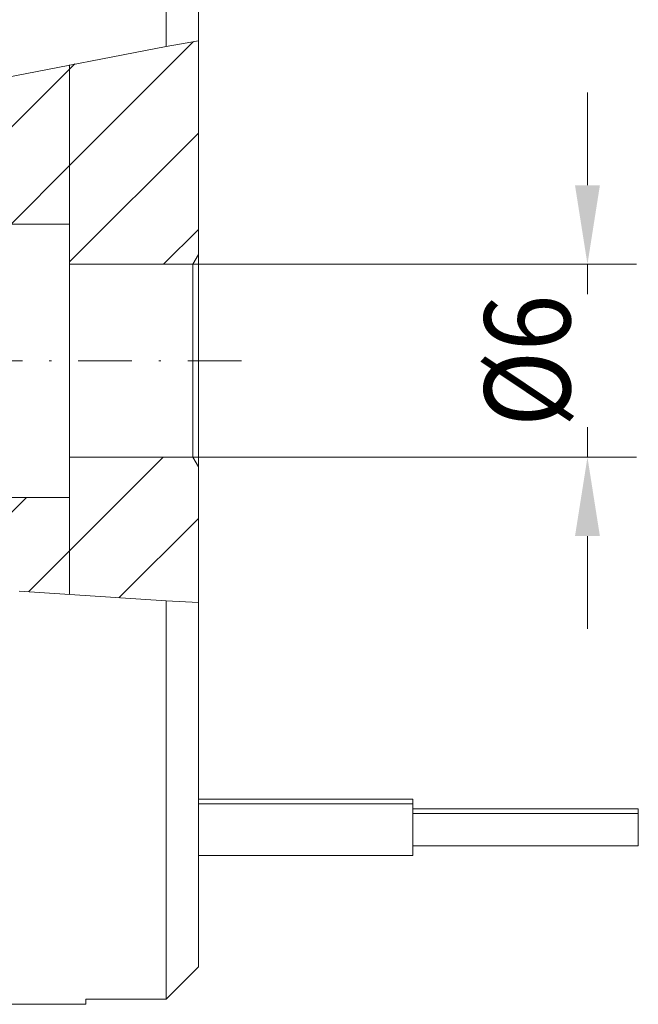
# Model space of a CAD drawing. Units: millimetres. Extents: x -821 to -406, y 25 to 316.
# Drawn here: x -622 to -594, y 136 to 181 of the extents above; entities that cross this region are included whole.
import ezdxf
from ezdxf.enums import TextEntityAlignment as Align

# ---------------------------------------------------------------- set-up
doc = ezdxf.new("R2010")
doc.units = ezdxf.units.MM
doc.header["$LTSCALE"] = 5
doc.linetypes.add('AUSGEZOGEN', pattern=[0])
doc.linetypes.add('DASHDOT', pattern=[1, 0.5, -0.25, 0, -0.25])
doc.styles.add('Verdana', font='verdana.ttf')
doc.dimstyles.new('ISO-25', dxfattribs={"dimtxt": 2.5, "dimasz": 2.5, "dimexe": 1.25, "dimexo": 0.625, "dimtad": 1, "dimtxsty": 'Standard', "dimcen": 2.5, "dimadec": 0, "dimazin": 0, "dimtfac": 1, "dimtmove": 0, "dimatfit": 3, "dimfxl": 1, "dimarcsym": 0})

# ---------------------------------------------------------------- blocks, each defined once
blk = doc.blocks.new('*D10')
at = {"linetype": 'AUSGEZOGEN', "lineweight": 18}
for points in [[(-641.068, 207.67), (-637.388, 207.09), (-637.388, 208.25)], [(-614.068, 207.67), (-617.748, 208.25), (-617.748, 207.09)]]:
    blk.add_hatch(color=7, dxfattribs=at).paths.add_polyline_path(points, flags=0)
at = {"color": 7, "linetype": 'AUSGEZOGEN', "lineweight": 18}
for p, q in [((-641.068, 170.081), (-641.068, 209.956)), ((-614.068, 180.499), (-614.068, 209.956)), ((-637.388, 207.67), (-617.748, 207.67))]:
    blk.add_line(p, q, dxfattribs=at)
blk.add_wipeout([(-630.718, 207.27), (-624.418, 207.27), (-624.418, 213.67), (-630.718, 213.67)], dxfattribs=at)
at = {"color": 7, "linetype": 'AUSGEZOGEN', "lineweight": 18, "style": 'Verdana', "width": 0.90103}
blk.add_text('18', height=4, dxfattribs=at).set_placement((-630.718, 208.47), (-624.418, 208.47), align=Align.FIT)
blk = doc.blocks.new('*D12')
at = {"linetype": 'AUSGEZOGEN', "lineweight": 18}
for points in [[(-595.942, 170.078), (-595.362, 173.758), (-596.522, 173.758)], [(-595.942, 161.084), (-596.522, 157.404), (-595.362, 157.404)]]:
    blk.add_hatch(color=7, dxfattribs=at).paths.add_polyline_path(points, flags=0)
at = {"color": 7, "linetype": 'AUSGEZOGEN', "lineweight": 18}
for p, q in [((-595.942, 173.758), (-595.942, 178.078)), ((-614.328, 170.078), (-593.656, 170.078)), ((-595.942, 170.078), (-595.942, 161.084)), ((-614.328, 161.084), (-593.656, 161.084)), ((-595.942, 157.404), (-595.942, 153.084))]:
    blk.add_line(p, q, dxfattribs=at)
blk.add_wipeout([(-595.542, 162.494), (-595.542, 168.668), (-601.942, 168.668), (-601.942, 162.494)], dxfattribs=at)
at = {"color": 7, "linetype": 'AUSGEZOGEN', "lineweight": 18, "style": 'Verdana', "width": 0.78911}
blk.add_text('%%c6', height=4, rotation=90, dxfattribs=at).set_placement((-596.742, 162.494), (-596.742, 168.668), align=Align.FIT)

msp = doc.modelspace()

# ---------------------------------------------------------------- hatches: boundary and pattern name
at = {"linetype": 'AUSGEZOGEN', "lineweight": 18}
h = msp.add_hatch(dxfattribs=at)
h.set_pattern_fill('ANSI31', style=0)
h.paths.add_polyline_path([(-620.068, 154.679), (-620.068, 159.208), (-623.068, 159.208), (-623.068, 154.9), (-623.038, 154.898), (-623.008, 154.895), (-622.978, 154.893), (-622.948, 154.891), (-622.918, 154.888), (-622.888, 154.886), (-622.858, 154.883), (-622.828, 154.881), (-622.798, 154.879), (-622.768, 154.876), (-622.738, 154.874), (-622.708, 154.872), (-622.678, 154.87), (-622.648, 154.867), (-622.618, 154.865), (-622.588, 154.863), (-622.558, 154.86), (-622.528, 154.858), (-622.498, 154.856), (-622.468, 154.853), (-622.438, 154.851), (-622.408, 154.849), (-622.378, 154.847), (-622.348, 154.844), (-622.318, 154.842), (-622.288, 154.84), (-622.258, 154.837), (-622.228, 154.835), (-622.198, 154.833), (-622.168, 154.831), (-622.138, 154.828), (-622.108, 154.826), (-622.078, 154.824), (-622.048, 154.822), (-622.018, 154.819), (-621.988, 154.817), (-621.958, 154.815), (-621.928, 154.813), (-621.898, 154.81), (-621.868, 154.808), (-621.838, 154.806), (-621.808, 154.804), (-621.778, 154.801), (-621.748, 154.799), (-621.718, 154.797), (-621.688, 154.795), (-621.658, 154.793), (-621.628, 154.79), (-621.598, 154.788), (-621.568, 154.786), (-621.538, 154.784), (-621.508, 154.782), (-621.478, 154.779), (-621.448, 154.777), (-621.418, 154.775), (-621.388, 154.773), (-621.358, 154.771), (-621.328, 154.768), (-621.298, 154.766), (-621.268, 154.764), (-621.238, 154.762), (-621.208, 154.76), (-621.178, 154.758), (-621.148, 154.755), (-621.118, 154.753), (-621.088, 154.751), (-621.058, 154.749), (-621.028, 154.747), (-620.998, 154.745), (-620.968, 154.742), (-620.938, 154.74), (-620.908, 154.738), (-620.878, 154.736), (-620.848, 154.734), (-620.818, 154.732), (-620.788, 154.73), (-620.758, 154.727), (-620.728, 154.725), (-620.698, 154.723), (-620.668, 154.721), (-620.638, 154.719), (-620.608, 154.717), (-620.578, 154.715), (-620.548, 154.713), (-620.518, 154.711), (-620.488, 154.708), (-620.458, 154.706), (-620.428, 154.704), (-620.398, 154.702), (-620.368, 154.7), (-620.338, 154.698), (-620.308, 154.696), (-620.278, 154.694), (-620.248, 154.692), (-620.218, 154.69), (-620.188, 154.688), (-620.158, 154.686), (-620.128, 154.683), (-620.098, 154.681)], flags=0)

# ---------------------------------------------------------------- linework, layer by layer
at = {"color": 7, "linetype": 'AUSGEZOGEN', "lineweight": 18}
for p, q in [((-615.568, 180.222), (-615.568, 195.581)), ((-614.068, 194.081), (-614.068, 180.499)), ((-614.068, 180.499), (-615.568, 180.222)), ((-614.068, 180.499), (-614.068, 170.528)), ((-620.068, 171.954), (-620.068, 179.368)), ((-620.068, 170.078), (-620.068, 179.368)), ((-623.068, 171.954), (-620.068, 171.954)), ((-614.328, 170.078), (-614.068, 170.528)), ((-614.068, 170.528), (-614.068, 160.634)), ((-614.328, 170.078), (-620.068, 170.078)), ((-620.068, 161.084), (-620.068, 170.078)), ((-614.328, 161.084), (-614.328, 170.078)), ((-620.068, 161.084), (-614.328, 161.084)), ((-620.068, 154.679), (-620.068, 161.084)), ((-614.068, 160.634), (-614.328, 161.084)), ((-614.068, 160.634), (-614.068, 154.312)), ((-620.068, 159.208), (-623.068, 159.208)), ((-620.068, 154.679), (-620.068, 159.208)), ((-615.568, 135.816), (-615.568, 154.396)), ((-615.568, 154.396), (-614.068, 154.312)), ((-614.068, 154.312), (-614.068, 137.329)), ((-604.073, 145.14), (-614.068, 145.14)), ((-604.073, 145.14), (-604.073, 144.921)), ((-604.073, 144.921), (-614.068, 144.921)), ((-604.073, 144.921), (-604.073, 142.521)), ((-593.573, 144.7), (-604.073, 144.7)), ((-593.573, 144.7), (-593.573, 144.468)), ((-593.573, 144.468), (-604.073, 144.468)), ((-593.573, 144.468), (-593.573, 142.975)), ((-604.073, 142.975), (-593.573, 142.975)), ((-614.068, 142.521), (-604.073, 142.521)), ((-657.118, 135.581), (-619.318, 135.581)), ((-619.318, 135.816), (-615.568, 135.816)), ((-619.318, 135.581), (-619.318, 135.816))]:
    msp.add_line(p, q, dxfattribs=at)
for points in [[(-623.103, 178.765), (-615.568, 180.222)], [(-615.568, 154.396), (-622.424, 154.839)], [(-614.068, 137.329), (-614.798, 136.592), (-615.568, 135.816)]]:
    msp.add_lwpolyline(points, dxfattribs=at)

# ---------------------------------------------------------------- next in the draw order: dimensions: what is measured, and where the dimension line sits
dim = msp.add_linear_dim(base=(-614.068, 207.67), p1=(-641.068, 170.081), p2=(-614.068, 180.499), angle=0, dimstyle='ISO-25', override={"dimtxt": 4, "dimasz": 3.68, "dimexe": 2.628571, "dimgap": 0.571429, "dimtad": 1, "dimjust": 0, "dimdec": 2, "dimlfac": 0.666667, "dimpost": '<>', "dimsah": 1, "dimclrd": 7, "dimclre": 7, "dimclrt": 7, "dimadec": 2}, dxfattribs=at)
dim.commit()
dim.dimension.update_dxf_attribs({"geometry": '*D10', "text_midpoint": (-627.568, 210.47), "dimtype": 160})

# ---------------------------------------------------------------- next in the draw order: hatches: boundary and pattern name
at = {"linetype": 'AUSGEZOGEN', "lineweight": 18}
h = msp.add_hatch(dxfattribs=at)
h.set_pattern_fill('ANSI31', style=0)
h.paths.add_polyline_path([(-620.068, 171.954), (-620.068, 179.368), (-620.098, 179.362), (-620.128, 179.356), (-620.158, 179.35), (-620.188, 179.344), (-620.218, 179.339), (-620.248, 179.333), (-620.278, 179.327), (-620.308, 179.321), (-620.338, 179.315), (-620.368, 179.309), (-620.398, 179.303), (-620.428, 179.298), (-620.458, 179.292), (-620.488, 179.286), (-620.518, 179.28), (-620.548, 179.274), (-620.579, 179.268), (-620.609, 179.262), (-620.639, 179.256), (-620.669, 179.251), (-620.699, 179.245), (-620.729, 179.239), (-620.759, 179.233), (-620.789, 179.227), (-620.819, 179.221), (-620.849, 179.215), (-620.879, 179.209), (-620.909, 179.203), (-620.939, 179.198), (-620.969, 179.192), (-620.999, 179.186), (-621.029, 179.18), (-621.059, 179.174), (-621.089, 179.168), (-621.119, 179.162), (-621.149, 179.156), (-621.179, 179.15), (-621.209, 179.144), (-621.239, 179.138), (-621.269, 179.132), (-621.299, 179.126), (-621.329, 179.121), (-621.359, 179.115), (-621.389, 179.109), (-621.419, 179.103), (-621.449, 179.097), (-621.479, 179.091), (-621.509, 179.085), (-621.539, 179.079), (-621.569, 179.073), (-621.599, 179.067), (-621.629, 179.061), (-621.659, 179.055), (-621.689, 179.049), (-621.719, 179.043), (-621.749, 179.037), (-621.779, 179.031), (-621.809, 179.025), (-621.839, 179.019), (-621.869, 179.013), (-621.899, 179.007), (-621.929, 179.001), (-621.959, 178.995), (-621.989, 178.989), (-622.019, 178.983), (-622.049, 178.977), (-622.079, 178.971), (-622.109, 178.965), (-622.139, 178.959), (-622.169, 178.953), (-622.199, 178.947), (-622.229, 178.941), (-622.259, 178.935), (-622.289, 178.929), (-622.319, 178.923), (-622.349, 178.917), (-622.379, 178.911), (-622.409, 178.905), (-622.439, 178.899), (-622.469, 178.893), (-622.499, 178.887), (-622.529, 178.881), (-622.559, 178.875), (-622.589, 178.869), (-622.618, 178.863), (-622.648, 178.857), (-622.678, 178.851), (-622.708, 178.845), (-622.738, 178.839), (-622.768, 178.833), (-622.798, 178.827), (-622.828, 178.821), (-622.858, 178.815), (-622.888, 178.809), (-622.918, 178.803), (-622.948, 178.796), (-622.978, 178.79), (-623.008, 178.784), (-623.038, 178.778), (-623.068, 178.772), (-623.068, 171.954)], flags=0)

# ---------------------------------------------------------------- next in the draw order: dimensions: what is measured, and where the dimension line sits
at = {"color": 7, "linetype": 'AUSGEZOGEN', "lineweight": 18}
dim = msp.add_linear_dim(base=(-595.942, 161.084), p1=(-614.328, 170.078), p2=(-614.328, 161.084), angle=270, dimstyle='ISO-25', override={"dimtxt": 4, "dimasz": 3.68, "dimexe": 2.628571, "dimgap": 0.571429, "dimtad": 1, "dimjust": 0, "dimdec": 2, "dimlfac": 0.666667, "dimpost": '%%c<>', "dimsah": 1, "dimclrd": 7, "dimclre": 7, "dimclrt": 7, "dimadec": 2}, dxfattribs=at)
dim.commit()
dim.dimension.update_dxf_attribs({"geometry": '*D12', "text_midpoint": (-598.742, 165.581), "dimtype": 160, "text_rotation": 90})

# ---------------------------------------------------------------- next in the draw order: hatches: boundary and pattern name
at = {"linetype": 'AUSGEZOGEN', "lineweight": 18}
h = msp.add_hatch(dxfattribs=at)
h.set_pattern_fill('ANSI31', style=0)
h.paths.add_polyline_path([(-614.068, 180.499), (-614.128, 180.488), (-614.188, 180.477), (-614.248, 180.466), (-614.308, 180.455), (-614.368, 180.444), (-614.428, 180.433), (-614.489, 180.422), (-614.549, 180.411), (-614.609, 180.4), (-614.669, 180.389), (-614.729, 180.378), (-614.789, 180.367), (-614.849, 180.356), (-614.909, 180.344), (-614.969, 180.333), (-615.029, 180.322), (-615.089, 180.311), (-615.149, 180.3), (-615.209, 180.289), (-615.269, 180.278), (-615.329, 180.267), (-615.389, 180.256), (-615.449, 180.244), (-615.509, 180.233), (-615.569, 180.222), (-615.629, 180.211), (-615.689, 180.2), (-615.749, 180.189), (-615.809, 180.177), (-615.869, 180.166), (-615.929, 180.155), (-615.989, 180.144), (-616.049, 180.133), (-616.109, 180.121), (-616.169, 180.11), (-616.23, 180.099), (-616.29, 180.088), (-616.35, 180.077), (-616.41, 180.065), (-616.47, 180.054), (-616.53, 180.043), (-616.59, 180.032), (-616.65, 180.02), (-616.71, 180.009), (-616.77, 179.998), (-616.83, 179.987), (-616.89, 179.975), (-616.95, 179.964), (-617.01, 179.953), (-617.07, 179.941), (-617.13, 179.93), (-617.19, 179.919), (-617.25, 179.908), (-617.31, 179.896), (-617.37, 179.885), (-617.43, 179.874), (-617.49, 179.862), (-617.55, 179.851), (-617.61, 179.84), (-617.67, 179.828), (-617.73, 179.817), (-617.79, 179.805), (-617.85, 179.794), (-617.91, 179.783), (-617.97, 179.771), (-618.03, 179.76), (-618.09, 179.748), (-618.15, 179.737), (-618.21, 179.726), (-618.269, 179.714), (-618.329, 179.703), (-618.389, 179.691), (-618.449, 179.68), (-618.509, 179.668), (-618.569, 179.657), (-618.629, 179.645), (-618.689, 179.634), (-618.749, 179.623), (-618.809, 179.611), (-618.869, 179.6), (-618.929, 179.588), (-618.989, 179.576), (-619.049, 179.565), (-619.109, 179.553), (-619.169, 179.542), (-619.229, 179.53), (-619.289, 179.519), (-619.349, 179.507), (-619.409, 179.496), (-619.469, 179.484), (-619.529, 179.472), (-619.589, 179.461), (-619.649, 179.449), (-619.709, 179.438), (-619.768, 179.426), (-619.828, 179.414), (-619.888, 179.403), (-619.948, 179.391), (-620.008, 179.38), (-620.068, 179.368), (-620.068, 170.078), (-614.328, 170.078), (-614.325, 170.082), (-614.323, 170.087), (-614.32, 170.091), (-614.318, 170.096), (-614.315, 170.1), (-614.312, 170.105), (-614.31, 170.109), (-614.307, 170.114), (-614.305, 170.118), (-614.302, 170.123), (-614.299, 170.127), (-614.297, 170.132), (-614.294, 170.136), (-614.292, 170.141), (-614.289, 170.145), (-614.286, 170.15), (-614.284, 170.154), (-614.281, 170.159), (-614.279, 170.163), (-614.276, 170.168), (-614.273, 170.172), (-614.271, 170.177), (-614.268, 170.181), (-614.266, 170.186), (-614.263, 170.19), (-614.26, 170.195), (-614.258, 170.199), (-614.255, 170.204), (-614.253, 170.208), (-614.25, 170.213), (-614.247, 170.217), (-614.245, 170.222), (-614.242, 170.226), (-614.24, 170.231), (-614.237, 170.235), (-614.234, 170.24), (-614.232, 170.244), (-614.229, 170.249), (-614.227, 170.253), (-614.224, 170.258), (-614.221, 170.262), (-614.219, 170.267), (-614.216, 170.271), (-614.214, 170.276), (-614.211, 170.28), (-614.208, 170.285), (-614.206, 170.289), (-614.203, 170.294), (-614.201, 170.298), (-614.198, 170.303), (-614.195, 170.307), (-614.193, 170.312), (-614.19, 170.316), (-614.188, 170.321), (-614.185, 170.325), (-614.182, 170.33), (-614.18, 170.334), (-614.177, 170.339), (-614.175, 170.343), (-614.172, 170.348), (-614.17, 170.352), (-614.167, 170.357), (-614.164, 170.361), (-614.162, 170.366), (-614.159, 170.37), (-614.157, 170.375), (-614.154, 170.379), (-614.151, 170.384), (-614.149, 170.388), (-614.146, 170.393), (-614.144, 170.397), (-614.141, 170.402), (-614.138, 170.406), (-614.136, 170.411), (-614.133, 170.415), (-614.131, 170.42), (-614.128, 170.424), (-614.125, 170.429), (-614.123, 170.433), (-614.12, 170.438), (-614.118, 170.442), (-614.115, 170.447), (-614.112, 170.451), (-614.11, 170.456), (-614.107, 170.46), (-614.105, 170.465), (-614.102, 170.469), (-614.099, 170.474), (-614.097, 170.478), (-614.094, 170.483), (-614.092, 170.487), (-614.089, 170.492), (-614.086, 170.496), (-614.084, 170.501), (-614.081, 170.505), (-614.079, 170.51), (-614.076, 170.514), (-614.073, 170.519), (-614.071, 170.523), (-614.068, 170.528)], flags=0)
h = msp.add_hatch(dxfattribs=at)
h.set_pattern_fill('ANSI31', style=0)
h.paths.add_polyline_path([(-614.068, 160.634), (-614.071, 160.638), (-614.073, 160.643), (-614.076, 160.647), (-614.079, 160.652), (-614.081, 160.656), (-614.084, 160.661), (-614.086, 160.665), (-614.089, 160.67), (-614.092, 160.674), (-614.094, 160.679), (-614.097, 160.683), (-614.099, 160.688), (-614.102, 160.692), (-614.105, 160.697), (-614.107, 160.701), (-614.11, 160.706), (-614.112, 160.71), (-614.115, 160.715), (-614.118, 160.719), (-614.12, 160.724), (-614.123, 160.728), (-614.125, 160.733), (-614.128, 160.737), (-614.131, 160.742), (-614.133, 160.746), (-614.136, 160.751), (-614.138, 160.755), (-614.141, 160.76), (-614.144, 160.764), (-614.146, 160.769), (-614.149, 160.773), (-614.151, 160.778), (-614.154, 160.782), (-614.157, 160.787), (-614.159, 160.791), (-614.162, 160.796), (-614.164, 160.8), (-614.167, 160.805), (-614.17, 160.809), (-614.172, 160.814), (-614.175, 160.818), (-614.177, 160.823), (-614.18, 160.827), (-614.182, 160.832), (-614.185, 160.836), (-614.188, 160.841), (-614.19, 160.845), (-614.193, 160.85), (-614.195, 160.854), (-614.198, 160.859), (-614.201, 160.863), (-614.203, 160.868), (-614.206, 160.872), (-614.208, 160.877), (-614.211, 160.881), (-614.214, 160.886), (-614.216, 160.89), (-614.219, 160.895), (-614.221, 160.899), (-614.224, 160.904), (-614.227, 160.908), (-614.229, 160.913), (-614.232, 160.917), (-614.234, 160.922), (-614.237, 160.926), (-614.24, 160.931), (-614.242, 160.935), (-614.245, 160.94), (-614.247, 160.944), (-614.25, 160.949), (-614.253, 160.953), (-614.255, 160.958), (-614.258, 160.962), (-614.26, 160.967), (-614.263, 160.971), (-614.266, 160.976), (-614.268, 160.98), (-614.271, 160.985), (-614.273, 160.99), (-614.276, 160.994), (-614.279, 160.999), (-614.281, 161.003), (-614.284, 161.008), (-614.286, 161.012), (-614.289, 161.017), (-614.292, 161.021), (-614.294, 161.026), (-614.297, 161.03), (-614.299, 161.035), (-614.302, 161.039), (-614.305, 161.044), (-614.307, 161.048), (-614.31, 161.053), (-614.312, 161.057), (-614.315, 161.062), (-614.318, 161.066), (-614.32, 161.071), (-614.323, 161.075), (-614.325, 161.08), (-614.328, 161.084), (-620.068, 161.084), (-620.068, 154.679), (-620.008, 154.675), (-619.948, 154.671), (-619.888, 154.667), (-619.828, 154.663), (-619.768, 154.659), (-619.708, 154.655), (-619.648, 154.651), (-619.588, 154.647), (-619.528, 154.643), (-619.468, 154.639), (-619.408, 154.635), (-619.348, 154.631), (-619.288, 154.627), (-619.229, 154.623), (-619.169, 154.619), (-619.109, 154.615), (-619.049, 154.611), (-618.989, 154.607), (-618.929, 154.603), (-618.869, 154.599), (-618.809, 154.595), (-618.749, 154.591), (-618.689, 154.587), (-618.629, 154.583), (-618.569, 154.579), (-618.509, 154.575), (-618.449, 154.572), (-618.389, 154.568), (-618.329, 154.564), (-618.269, 154.56), (-618.209, 154.556), (-618.149, 154.552), (-618.089, 154.549), (-618.029, 154.545), (-617.969, 154.541), (-617.909, 154.537), (-617.849, 154.533), (-617.789, 154.53), (-617.729, 154.526), (-617.669, 154.522), (-617.609, 154.518), (-617.549, 154.515), (-617.489, 154.511), (-617.429, 154.507), (-617.369, 154.504), (-617.309, 154.5), (-617.249, 154.496), (-617.189, 154.493), (-617.129, 154.489), (-617.069, 154.485), (-617.009, 154.482), (-616.949, 154.478), (-616.889, 154.474), (-616.829, 154.471), (-616.769, 154.467), (-616.709, 154.463), (-616.649, 154.46), (-616.589, 154.456), (-616.529, 154.453), (-616.469, 154.449), (-616.409, 154.445), (-616.349, 154.442), (-616.289, 154.438), (-616.229, 154.435), (-616.169, 154.431), (-616.109, 154.428), (-616.049, 154.424), (-615.989, 154.421), (-615.929, 154.417), (-615.869, 154.414), (-615.809, 154.41), (-615.749, 154.407), (-615.689, 154.403), (-615.629, 154.4), (-615.569, 154.396), (-615.509, 154.393), (-615.449, 154.389), (-615.389, 154.386), (-615.329, 154.382), (-615.269, 154.379), (-615.209, 154.376), (-615.149, 154.372), (-615.089, 154.369), (-615.028, 154.365), (-614.968, 154.362), (-614.908, 154.358), (-614.848, 154.355), (-614.788, 154.352), (-614.728, 154.348), (-614.668, 154.345), (-614.608, 154.342), (-614.548, 154.338), (-614.488, 154.335), (-614.428, 154.332), (-614.368, 154.328), (-614.308, 154.325), (-614.248, 154.322), (-614.188, 154.318), (-614.128, 154.315), (-614.068, 154.312)], flags=0)

# ---------------------------------------------------------------- next in the draw order: linework, layer by layer
at = {"color": 7, "linetype": 'DASHDOT', "lineweight": 18}
msp.add_line((-612.068, 165.581), (-659.868, 165.581), dxfattribs=at)

doc.saveas('drawing.dxf')
